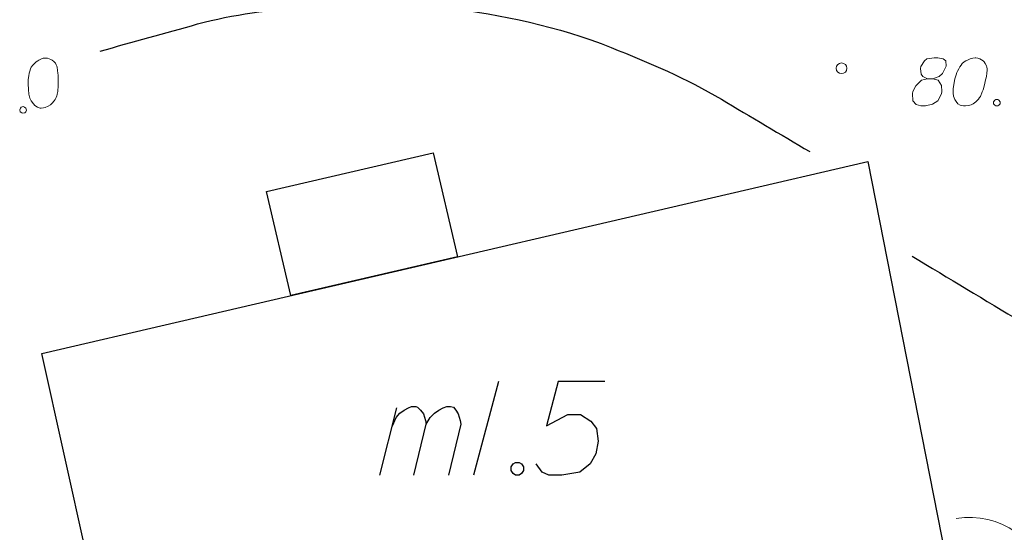
# Model space of a CAD drawing. Extents: x 7437563 to 7437757, y 6029255 to 6029516.
# Drawn here: x 7437598 to 7437616, y 6029423 to 6029433 of the extents above; entities that cross this region are included whole.
import ezdxf

# ---------------------------------------------------------------- set-up
doc = ezdxf.new("R2010")
doc.units = 0
doc.header["$MEASUREMENT"] = 0
for name, color, linetype, lineweight in [('Level 2', 7, 'Continuous', 0), ('Level 21', 7, 'Continuous', 0), ('Level 26', 7, 'Continuous', 0), ('Level 36', 7, 'Continuous', 0), ('Level 38', 7, 'Continuous', 0), ('Level 4', 7, 'Continuous', 0)]:
    doc.layers.add(name, color=color, linetype=linetype, lineweight=lineweight)

msp = doc.modelspace()

# ---------------------------------------------------------------- linework, layer by layer
at = {"layer": 'Level 2', "color": 34, "linetype": 'Continuous', "lineweight": 30}
for points, knots in [([(7437599.3895, 6029432.151), (7437599.9955, 6029432.3197), (7437600.6015, 6029432.4883), (7437601.2075, 6029432.657), (7437601.8747, 6029432.8427), (7437602.5715, 6029432.9128), (7437603.2595, 6029432.983), (7437604.1168, 6029433.0705), (7437604.9892, 6029433.0551), (7437605.8485, 6029432.957), (7437606.9014, 6029432.8368), (7437607.9323, 6029432.6118), (7437608.9335, 6029432.218), (7437609.6521, 6029431.9354), (7437610.3414, 6029431.6367), (7437610.9945, 6029431.25), (7437611.5452, 6029430.924), (7437612.0958, 6029430.598), (7437612.6465, 6029430.272)], [0, 0, 0, 0, 0.1355382, 0.1355382, 0.1355382, 0.2847682, 0.2847682, 0.2847682, 0.4707283, 0.4707283, 0.4707283, 0.6985721, 0.6985721, 0.6985721, 0.8621143, 0.8621143, 0.8621143, 1, 1, 1, 1]), ([(7437614.5575, 6029428.321), (7437615.2395, 6029427.9103), (7437615.9215, 6029427.4997), (7437616.6035, 6029427.089), (7437617.2082, 6029426.7249), (7437617.7884, 6029426.3194), (7437618.3525, 6029425.895), (7437619.5492, 6029424.9947), (7437620.7458, 6029424.0943), (7437621.9425, 6029423.194)], [0, 0, 0, 0, 0.2654073, 0.2654073, 0.2654073, 0.5007436, 0.5007436, 0.5007436, 1, 1, 1, 1])]:
    msp.add_open_spline(points, degree=3, knots=knots, dxfattribs=at)
at = {"layer": 'Level 21', "color": 7, "linetype": 'Continuous', "lineweight": 13}
for p, q in [((7437614.793, 6029431.968), (7437614.722, 6029431.862)), ((7437614.835, 6029432.004), (7437614.793, 6029431.968)), ((7437614.97, 6029432.025), (7437614.835, 6029432.004)), ((7437615.041, 6029432.025), (7437614.97, 6029432.025)), ((7437615.14, 6029432.004), (7437615.041, 6029432.025)), ((7437615.126, 6029431.734), (7437615.197, 6029431.869)), ((7437615.19, 6029431.968), (7437615.14, 6029432.004)), ((7437615.197, 6029431.869), (7437615.19, 6029431.968)), ((7437615.473, 6029431.89), (7437615.451, 6029431.855)), ((7437615.494, 6029431.919), (7437615.473, 6029431.89)), ((7437615.53, 6029431.947), (7437615.494, 6029431.919)), ((7437615.565, 6029431.968), (7437615.53, 6029431.947)), ((7437615.607, 6029431.99), (7437615.565, 6029431.968)), ((7437615.643, 6029432.004), (7437615.607, 6029431.99)), ((7437615.664, 6029432.011), (7437615.643, 6029432.004)), ((7437615.692, 6029432.018), (7437615.664, 6029432.011)), ((7437615.735, 6029432.025), (7437615.692, 6029432.018)), ((7437615.749, 6029432.025), (7437615.735, 6029432.025)), ((7437615.785, 6029432.018), (7437615.749, 6029432.025)), ((7437615.806, 6029432.011), (7437615.785, 6029432.018)), ((7437615.827, 6029432.004), (7437615.806, 6029432.011)), ((7437615.855, 6029431.99), (7437615.827, 6029432.004)), ((7437615.884, 6029431.968), (7437615.855, 6029431.99)), ((7437615.905, 6029431.947), (7437615.884, 6029431.968)), ((7437615.926, 6029431.919), (7437615.905, 6029431.947)), ((7437615.948, 6029431.876), (7437615.926, 6029431.919)), ((7437615.955, 6029431.848), (7437615.948, 6029431.876)), ((7437614.722, 6029431.862), (7437614.715, 6029431.827)), ((7437614.715, 6029431.827), (7437614.729, 6029431.72)), ((7437614.729, 6029431.72), (7437614.757, 6029431.678)), ((7437615.062, 6029431.678), (7437615.126, 6029431.734)), ((7437615.381, 6029431.706), (7437615.359, 6029431.635)), ((7437615.395, 6029431.749), (7437615.381, 6029431.706)), ((7437615.409, 6029431.777), (7437615.395, 6029431.749)), ((7437615.43, 6029431.819), (7437615.409, 6029431.777)), ((7437615.451, 6029431.855), (7437615.43, 6029431.819)), ((7437615.94, 6029431.649), (7437615.948, 6029431.685)), ((7437615.948, 6029431.685), (7437615.955, 6029431.734)), ((7437615.962, 6029431.819), (7437615.955, 6029431.848)), ((7437615.955, 6029431.734), (7437615.962, 6029431.798)), ((7437615.962, 6029431.798), (7437615.962, 6029431.819)), ((7437614.63, 6029431.501), (7437614.573, 6029431.394)), ((7437614.736, 6029431.607), (7437614.63, 6029431.501)), ((7437614.849, 6029431.635), (7437614.736, 6029431.607)), ((7437614.757, 6029431.678), (7437614.849, 6029431.635)), ((7437614.849, 6029431.635), (7437614.949, 6029431.635)), ((7437614.949, 6029431.635), (7437614.977, 6029431.642)), ((7437615.048, 6029431.607), (7437614.949, 6029431.635)), ((7437614.977, 6029431.642), (7437615.062, 6029431.678)), ((7437615.105, 6029431.508), (7437615.048, 6029431.607)), ((7437615.112, 6029431.394), (7437615.105, 6029431.508)), ((7437615.338, 6029431.529), (7437615.324, 6029431.444)), ((7437615.359, 6029431.635), (7437615.338, 6029431.529)), ((7437615.898, 6029431.472), (7437615.905, 6029431.501)), ((7437615.905, 6029431.501), (7437615.912, 6029431.522)), ((7437615.912, 6029431.522), (7437615.919, 6029431.55)), ((7437615.919, 6029431.55), (7437615.933, 6029431.614)), ((7437615.933, 6029431.614), (7437615.94, 6029431.649)), ((7437614.573, 6029431.394), (7437614.566, 6029431.359)), ((7437614.566, 6029431.359), (7437614.573, 6029431.224)), ((7437615.041, 6029431.224), (7437615.105, 6029431.352)), ((7437615.105, 6029431.352), (7437615.112, 6029431.394)), ((7437615.324, 6029431.444), (7437615.324, 6029431.366)), ((7437615.324, 6029431.366), (7437615.331, 6029431.309)), ((7437615.834, 6029431.302), (7437615.848, 6029431.338)), ((7437615.848, 6029431.338), (7437615.855, 6029431.352)), ((7437615.855, 6029431.352), (7437615.87, 6029431.387)), ((7437615.87, 6029431.387), (7437615.884, 6029431.43)), ((7437615.884, 6029431.43), (7437615.898, 6029431.472)), ((7437614.573, 6029431.224), (7437614.637, 6029431.153)), ((7437614.637, 6029431.153), (7437614.722, 6029431.125)), ((7437614.807, 6029431.125), (7437614.942, 6029431.16)), ((7437614.942, 6029431.16), (7437615.041, 6029431.224)), ((7437615.331, 6029431.309), (7437615.359, 6029431.246)), ((7437615.359, 6029431.246), (7437615.381, 6029431.21)), ((7437615.381, 6029431.21), (7437615.416, 6029431.168)), ((7437615.416, 6029431.168), (7437615.459, 6029431.139)), ((7437615.459, 6029431.139), (7437615.48, 6029431.132)), ((7437615.48, 6029431.132), (7437615.522, 6029431.125)), ((7437615.558, 6029431.125), (7437615.615, 6029431.132)), ((7437615.615, 6029431.132), (7437615.664, 6029431.146)), ((7437615.664, 6029431.146), (7437615.7, 6029431.168)), ((7437615.7, 6029431.168), (7437615.749, 6029431.203)), ((7437615.749, 6029431.203), (7437615.77, 6029431.224)), ((7437615.77, 6029431.224), (7437615.799, 6029431.253)), ((7437615.799, 6029431.253), (7437615.82, 6029431.281)), ((7437615.82, 6029431.281), (7437615.834, 6029431.302)), ((7437616.082, 6029431.203), (7437616.103, 6029431.231)), ((7437616.082, 6029431.168), (7437616.082, 6029431.203)), ((7437616.103, 6029431.139), (7437616.082, 6029431.168)), ((7437616.103, 6029431.231), (7437616.124, 6029431.246)), ((7437616.124, 6029431.125), (7437616.103, 6029431.139)), ((7437616.124, 6029431.246), (7437616.16, 6029431.246)), ((7437616.16, 6029431.246), (7437616.181, 6029431.231)), ((7437616.181, 6029431.139), (7437616.16, 6029431.125)), ((7437616.181, 6029431.231), (7437616.202, 6029431.203)), ((7437616.202, 6029431.168), (7437616.181, 6029431.139)), ((7437616.202, 6029431.203), (7437616.202, 6029431.168)), ((7437614.722, 6029431.125), (7437614.807, 6029431.125)), ((7437615.522, 6029431.125), (7437615.558, 6029431.125)), ((7437616.16, 6029431.125), (7437616.124, 6029431.125))]:
    msp.add_line(p, q, dxfattribs=at)
msp.add_circle((7437613.2405, 6029431.829), 0.1, dxfattribs=at)
at = {"layer": 'Level 26', "color": 7, "linetype": 'Continuous', "lineweight": 30}
for p, q in [((7437602.4965, 6029429.53), (7437605.6115, 6029430.251)), ((7437605.6115, 6029430.251), (7437606.0645, 6029428.305)), ((7437598.2975, 6029426.501), (7437613.7325, 6029430.088)), ((7437613.7325, 6029430.088), (7437615.1935, 6029422.668)), ((7437602.9495, 6029427.583), (7437602.4965, 6029429.53)), ((7437606.0645, 6029428.305), (7437602.9495, 6029427.583)), ((7437599.8975, 6029419.272), (7437598.2975, 6029426.501))]:
    msp.add_line(p, q, dxfattribs=at)
at = {"layer": 'Level 36', "color": 7, "linetype": 'Continuous', "lineweight": 0}
msp.add_arc((7437615.6276, 6029421.9414), 1.499, 10.0452, 99.32857, dxfattribs=at)
at = {"layer": 'Level 38', "color": 7, "linetype": 'Continuous', "lineweight": 30}
for p, q in [((7437606.831, 6029425.98), (7437606.363, 6029424.23)), ((7437607.947, 6029425.98), (7437607.727, 6029425.153)), ((7437608.815, 6029425.98), (7437607.947, 6029425.98)), ((7437604.613, 6029424.23), (7437604.93, 6029425.484)), ((7437604.985, 6029425.387), (7437605.068, 6029425.443)), ((7437605.068, 6029425.443), (7437605.15, 6029425.484)), ((7437605.15, 6029425.484), (7437605.206, 6029425.512)), ((7437605.206, 6029425.512), (7437605.288, 6029425.512)), ((7437605.288, 6029425.512), (7437605.316, 6029425.498)), ((7437605.316, 6029425.498), (7437605.371, 6029425.443)), ((7437605.371, 6029425.443), (7437605.426, 6029425.374)), ((7437605.633, 6029425.387), (7437605.715, 6029425.443)), ((7437605.715, 6029425.443), (7437605.798, 6029425.484)), ((7437605.798, 6029425.484), (7437605.867, 6029425.512)), ((7437605.867, 6029425.512), (7437605.936, 6029425.512)), ((7437605.936, 6029425.512), (7437605.991, 6029425.498)), ((7437605.991, 6029425.498), (7437606.032, 6029425.443)), ((7437606.032, 6029425.443), (7437606.074, 6029425.374)), ((7437604.847, 6029425.153), (7437604.916, 6029425.305)), ((7437604.916, 6029425.305), (7437604.985, 6029425.387)), ((7437605.426, 6029425.374), (7437605.467, 6029425.25)), ((7437605.467, 6029425.25), (7437605.481, 6029425.181)), ((7437605.481, 6029425.181), (7437605.55, 6029425.305)), ((7437605.55, 6029425.305), (7437605.633, 6029425.387)), ((7437606.074, 6029425.374), (7437606.115, 6029425.25)), ((7437606.115, 6029425.25), (7437606.129, 6029425.181)), ((7437607.727, 6029425.153), (7437608.126, 6029425.36)), ((7437608.126, 6029425.36), (7437608.361, 6029425.36)), ((7437608.361, 6029425.36), (7437608.553, 6029425.236)), ((7437605.247, 6029424.23), (7437605.481, 6029425.181)), ((7437606.129, 6029425.181), (7437605.895, 6029424.23)), ((7437608.553, 6029425.236), (7437608.664, 6029425.098)), ((7437608.664, 6029425.098), (7437608.691, 6029424.864)), ((7437608.691, 6029424.864), (7437608.65, 6029424.63)), ((7437608.65, 6029424.63), (7437608.54, 6029424.437)), ((7437607.066, 6029424.382), (7437607.107, 6029424.437)), ((7437607.066, 6029424.313), (7437607.066, 6029424.382)), ((7437607.107, 6029424.437), (7437607.148, 6029424.464)), ((7437607.148, 6029424.464), (7437607.217, 6029424.464)), ((7437607.217, 6029424.464), (7437607.259, 6029424.437)), ((7437607.259, 6029424.437), (7437607.3, 6029424.382)), ((7437607.3, 6029424.382), (7437607.3, 6029424.313)), ((7437607.644, 6029424.285), (7437607.534, 6029424.437)), ((7437608.54, 6029424.437), (7437608.347, 6029424.285)), ((7437607.107, 6029424.258), (7437607.066, 6029424.313)), ((7437607.148, 6029424.23), (7437607.107, 6029424.258)), ((7437607.217, 6029424.23), (7437607.148, 6029424.23)), ((7437607.259, 6029424.258), (7437607.217, 6029424.23)), ((7437607.3, 6029424.313), (7437607.259, 6029424.258)), ((7437607.768, 6029424.23), (7437607.644, 6029424.285)), ((7437608.016, 6029424.23), (7437607.768, 6029424.23)), ((7437608.347, 6029424.285), (7437608.016, 6029424.23))]:
    msp.add_line(p, q, dxfattribs=at)
at = {"layer": 'Level 4', "color": 34, "linetype": 'Continuous', "lineweight": 13}
for p, q in [((7437598.127, 6029431.886), (7437598.1, 6029431.849)), ((7437598.156, 6029431.915), (7437598.127, 6029431.886)), ((7437598.191, 6029431.947), (7437598.156, 6029431.915)), ((7437598.222, 6029431.969), (7437598.191, 6029431.947)), ((7437598.241, 6029431.982), (7437598.222, 6029431.969)), ((7437598.266, 6029431.996), (7437598.241, 6029431.982)), ((7437598.306, 6029432.013), (7437598.266, 6029431.996)), ((7437598.319, 6029432.017), (7437598.306, 6029432.013)), ((7437598.356, 6029432.019), (7437598.319, 6029432.017)), ((7437598.378, 6029432.017), (7437598.356, 6029432.019)), ((7437598.4, 6029432.016), (7437598.378, 6029432.017)), ((7437598.431, 6029432.009), (7437598.4, 6029432.016)), ((7437598.464, 6029431.996), (7437598.431, 6029432.009)), ((7437598.49, 6029431.981), (7437598.464, 6029431.996)), ((7437598.518, 6029431.959), (7437598.49, 6029431.981)), ((7437598.549, 6029431.923), (7437598.518, 6029431.959)), ((7437598.563, 6029431.897), (7437598.549, 6029431.923)), ((7437598.577, 6029431.872), (7437598.563, 6029431.897)), ((7437598.582, 6029431.851), (7437598.577, 6029431.872)), ((7437598.053, 6029431.691), (7437598.047, 6029431.66)), ((7437598.063, 6029431.737), (7437598.053, 6029431.691)), ((7437598.075, 6029431.777), (7437598.063, 6029431.737)), ((7437598.086, 6029431.817), (7437598.075, 6029431.777)), ((7437598.1, 6029431.849), (7437598.086, 6029431.817)), ((7437598.592, 6029431.788), (7437598.582, 6029431.851)), ((7437598.597, 6029431.738), (7437598.592, 6029431.788)), ((7437598.6, 6029431.702), (7437598.597, 6029431.738)), ((7437598.602, 6029431.666), (7437598.6, 6029431.702)), ((7437598.044, 6029431.615), (7437598.041, 6029431.541)), ((7437598.041, 6029431.541), (7437598.047, 6029431.433)), ((7437598.047, 6029431.66), (7437598.044, 6029431.615)), ((7437598.6, 6029431.475), (7437598.603, 6029431.52)), ((7437598.604, 6029431.6), (7437598.602, 6029431.666)), ((7437598.603, 6029431.549), (7437598.604, 6029431.571)), ((7437598.603, 6029431.52), (7437598.603, 6029431.549)), ((7437598.604, 6029431.571), (7437598.604, 6029431.6)), ((7437598.047, 6029431.433), (7437598.055, 6029431.347)), ((7437598.055, 6029431.347), (7437598.075, 6029431.272)), ((7437598.563, 6029431.282), (7437598.576, 6029431.315)), ((7437598.576, 6029431.315), (7437598.585, 6029431.339)), ((7437598.585, 6029431.339), (7437598.589, 6029431.377)), ((7437598.589, 6029431.377), (7437598.593, 6029431.392)), ((7437598.593, 6029431.392), (7437598.597, 6029431.43)), ((7437598.597, 6029431.43), (7437598.6, 6029431.475)), ((7437598.075, 6029431.272), (7437598.096, 6029431.219)), ((7437598.096, 6029431.219), (7437598.14, 6029431.164)), ((7437598.14, 6029431.164), (7437598.169, 6029431.135)), ((7437598.169, 6029431.135), (7437598.214, 6029431.103)), ((7437598.415, 6029431.119), (7437598.459, 6029431.145)), ((7437598.459, 6029431.145), (7437598.488, 6029431.175)), ((7437598.488, 6029431.175), (7437598.527, 6029431.222)), ((7437598.527, 6029431.222), (7437598.543, 6029431.247)), ((7437598.543, 6029431.247), (7437598.563, 6029431.282)), ((7437597.883, 6029431.053), (7437597.896, 6029431.086)), ((7437597.892, 6029431.019), (7437597.883, 6029431.053)), ((7437597.92, 6029430.997), (7437597.892, 6029431.019)), ((7437597.896, 6029431.086), (7437597.913, 6029431.105)), ((7437597.913, 6029431.105), (7437597.948, 6029431.114)), ((7437597.944, 6029430.988), (7437597.92, 6029430.997)), ((7437597.978, 6029430.997), (7437597.944, 6029430.988)), ((7437597.948, 6029431.114), (7437597.972, 6029431.105)), ((7437597.972, 6029431.105), (7437597.999, 6029431.083)), ((7437597.995, 6029431.016), (7437597.978, 6029430.997)), ((7437598.008, 6029431.049), (7437597.995, 6029431.016)), ((7437597.999, 6029431.083), (7437598.008, 6029431.049)), ((7437598.214, 6029431.103), (7437598.263, 6029431.086)), ((7437598.263, 6029431.086), (7437598.285, 6029431.085)), ((7437598.285, 6029431.085), (7437598.328, 6029431.089)), ((7437598.328, 6029431.089), (7437598.362, 6029431.098)), ((7437598.362, 6029431.098), (7437598.415, 6029431.119))]:
    msp.add_line(p, q, dxfattribs=at)

doc.saveas('drawing.dxf')
